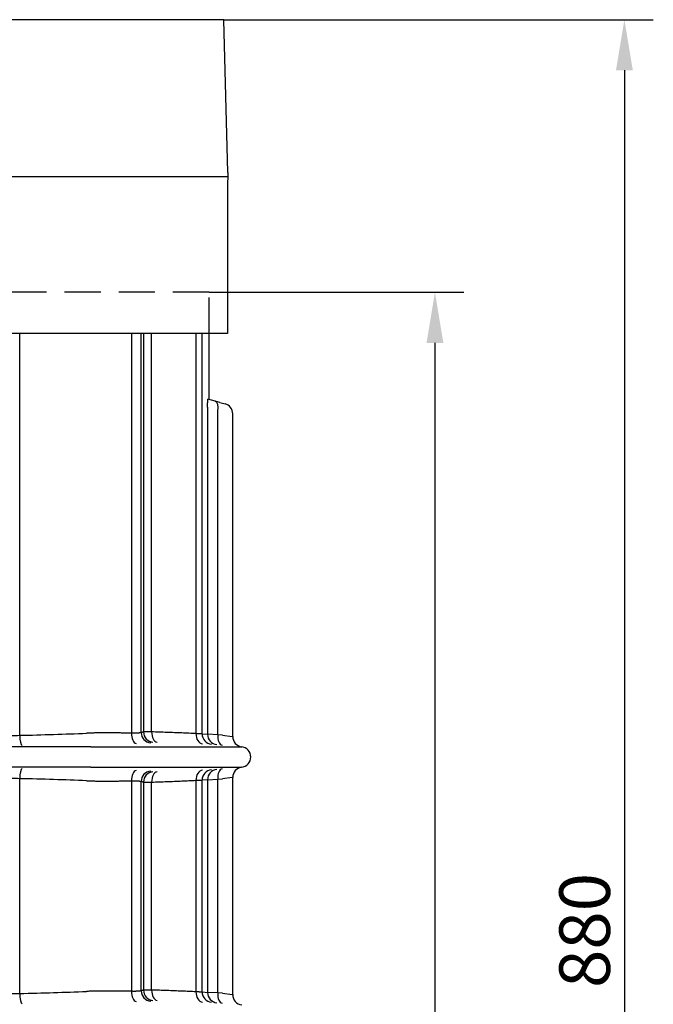
# Model space of a CAD drawing. Extents: x 199 to 1599, y 284 to 2004.
# Drawn here: x 1292 to 1599, y 1502 to 1979 of the extents above; entities that cross this region are included whole.
import ezdxf

# ---------------------------------------------------------------- set-up
doc = ezdxf.new("R2010")
doc.units = 0
doc.header["$LTSCALE"] = 7
doc.header["$MEASUREMENT"] = 0
doc.linetypes.add('GESTRICHELT', pattern=[0.75, 0.5, -0.25])
doc.layers.get('DEFPOINTS').update_dxf_attribs({"linetype": 'CONTINUOUS'})
for name, color, linetype in [('BEMASS', 3, 'CONTINUOUS'), ('DUENN-18', 94, 'CONTINUOUS'), ('SICHTBAR', 7, 'CONTINUOUS'), ('VERDECKT', 2, 'GESTRICHELT')]:
    doc.layers.add(name, color=color, linetype=linetype)
doc.styles.add('BEMSTIL', font='isocp3.shx', dxfattribs={"width": 0.8})
doc.dimstyles.new('BEMASS', dxfattribs={"dimtxt": 3.5, "dimasz": 3.5, "dimexe": 1.4, "dimexo": 0, "dimgap": 2, "dimtad": 1, "dimtxsty": 'BEMSTIL', "dimcen": 3, "dimclrd": 3, "dimclre": 3, "dimclrt": 3, "dimadec": 0, "dimazin": 0, "dimtfac": 0.875, "dimtmove": 2, "dimatfit": 3, "dimfxl": 0, "dimtolj": 1, "dimlwd": 25, "dimlwe": 25, "dimarcsym": 0})

# ---------------------------------------------------------------- blocks, each defined once
blk = doc.blocks.new('*D31')
at = {"layer": 'BEMASS', "color": 3, "lineweight": 25}
for p, q in [((1384.17, 1847.03), (1507.52, 1847.03)), ((1493.52, 1822.53), (1493.52, 1121.53)), ((1321.65, 1097.03), (1507.52, 1097.03))]:
    blk.add_line(p, q, dxfattribs=at)
at = {"layer": 'BEMASS', "color": 3}
for points in [[(1489.43, 1822.53), (1497.6, 1822.53), (1493.52, 1847.03)], [(1489.43, 1121.53), (1497.6, 1121.53), (1493.52, 1097.03)]]:
    blk.add_solid(points, dxfattribs=at)
at = {"layer": 'DEFPOINTS', "color": 0}
for p in [(1384.17, 1847.03), (1321.65, 1097.03), (1493.52, 1097.03)]:
    blk.add_point(p, dxfattribs=at)
at = {"layer": 'BEMASS', "color": 4, "insert": (1474.27, 1472.03), "char_height": 24.5, "attachment_point": 5, "rotation": 90, "style": 'BEMSTIL'}
blk.add_mtext('\\A1;750', dxfattribs=at)
blk = doc.blocks.new('*D32')
at = {"layer": 'BEMASS', "color": 3, "lineweight": 25}
for p, q in [((1391.36, 1979.03), (1599.25, 1979.03)), ((1585.25, 1954.53), (1585.25, 1121.53)), ((1507.52, 1097.03), (1599.25, 1097.03))]:
    blk.add_line(p, q, dxfattribs=at)
at = {"layer": 'BEMASS', "color": 3}
for points in [[(1581.17, 1954.53), (1589.34, 1954.53), (1585.25, 1979.03)], [(1581.17, 1121.53), (1589.34, 1121.53), (1585.25, 1097.03)]]:
    blk.add_solid(points, dxfattribs=at)
at = {"layer": 'DEFPOINTS', "color": 0}
for p in [(1391.36, 1979.03), (1507.52, 1097.03), (1585.25, 1097.03)]:
    blk.add_point(p, dxfattribs=at)
at = {"layer": 'BEMASS', "color": 4, "insert": (1566, 1538.03), "char_height": 24.5, "attachment_point": 5, "rotation": 90, "style": 'BEMSTIL'}
blk.add_mtext('\\A1;880', dxfattribs=at)

msp = doc.modelspace()

# ---------------------------------------------------------------- linework, layer by layer
at = {"layer": 'DUENN-18'}
for p, q in [((1292.45, 1632.53), (1292.45, 1827.03)), ((1346.52, 1827.03), (1346.52, 1633.58)), ((1356.35, 1634.17), (1356.35, 1827.03)), ((1377.81, 1827.03), (1377.81, 1633.34)), ((1388.38, 1632.81), (1388.38, 1789.46)), ((1380.98, 1633.24), (1383.39, 1633.03)), ((1388.38, 1632.81), (1383.39, 1633.03)), ((1390.59, 1632.62), (1388.38, 1632.81)), ((1390.59, 1632.62), (1395.34, 1631.99)), ((1292.45, 1507.53), (1292.45, 1611.53)), ((1388.38, 1611.25), (1390.59, 1611.45)), ((1395.34, 1612.07), (1390.59, 1611.45)), ((1346.52, 1610.48), (1346.52, 1508.58)), ((1356.35, 1509.17), (1356.35, 1609.89)), ((1377.81, 1610.73), (1377.81, 1508.34)), ((1383.39, 1611.03), (1380.98, 1610.82)), ((1383.39, 1611.03), (1388.38, 1611.25)), ((1388.38, 1507.81), (1388.38, 1611.25)), ((1380.98, 1508.24), (1383.39, 1508.03)), ((1388.38, 1507.81), (1383.39, 1508.03)), ((1390.59, 1507.62), (1388.38, 1507.81)), ((1390.59, 1507.62), (1395.34, 1506.99))]:
    msp.add_line(p, q, dxfattribs=at)
at = {"layer": 'DUENN-18', "flags": 128}
for points in [[(1335, 1633.71), (1334.58, 1633.71), (1334.16, 1633.71), (1333.74, 1633.71), (1333.32, 1633.71), (1332.9, 1633.71), (1332.48, 1633.71), (1332.06, 1633.71), (1331.64, 1633.71), (1331.21, 1633.7), (1330.79, 1633.7), (1330.37, 1633.69), (1329.94, 1633.68), (1329.52, 1633.67), (1329.09, 1633.66), (1328.67, 1633.66), (1328.24, 1633.64), (1327.81, 1633.63), (1327.39, 1633.62), (1326.96, 1633.61), (1326.53, 1633.59), (1326.1, 1633.58), (1325.67, 1633.56), (1325.25, 1633.55), (1324.82, 1633.53)], [(1346.52, 1633.58), (1346.05, 1633.58), (1345.58, 1633.59), (1345.11, 1633.6), (1344.63, 1633.6), (1344.16, 1633.61), (1343.68, 1633.62), (1343.21, 1633.62), (1342.73, 1633.63), (1342.25, 1633.64), (1341.77, 1633.64), (1341.29, 1633.65), (1340.81, 1633.65), (1340.33, 1633.66), (1339.85, 1633.66), (1339.37, 1633.67), (1338.89, 1633.67), (1338.4, 1633.68), (1337.92, 1633.68), (1337.44, 1633.69), (1336.95, 1633.69), (1336.46, 1633.7), (1335.98, 1633.7), (1335.49, 1633.71), (1335, 1633.71)], [(1351.27, 1633.82), (1351.2, 1633.79), (1351.12, 1633.77), (1351.02, 1633.75), (1350.92, 1633.73), (1350.8, 1633.7), (1350.67, 1633.69), (1350.53, 1633.67), (1350.38, 1633.65), (1350.21, 1633.64), (1350.03, 1633.62), (1349.85, 1633.61), (1349.65, 1633.6), (1349.44, 1633.59), (1349.22, 1633.58), (1348.99, 1633.57), (1348.75, 1633.57), (1348.5, 1633.56), (1348.25, 1633.56), (1347.98, 1633.56), (1347.7, 1633.56), (1347.42, 1633.56), (1347.13, 1633.57), (1346.83, 1633.57), (1346.52, 1633.58)], [(1352.4, 1634.13), (1352.36, 1634.11), (1352.31, 1634.1), (1352.26, 1634.09), (1352.21, 1634.08), (1352.17, 1634.07), (1352.12, 1634.05), (1352.07, 1634.04), (1352.02, 1634.03), (1351.98, 1634.02), (1351.93, 1634), (1351.88, 1633.99), (1351.84, 1633.98), (1351.79, 1633.96), (1351.74, 1633.95), (1351.69, 1633.94), (1351.65, 1633.93), (1351.6, 1633.91), (1351.55, 1633.9), (1351.5, 1633.89), (1351.46, 1633.87), (1351.41, 1633.86), (1351.36, 1633.85), (1351.31, 1633.83), (1351.27, 1633.82)], [(1356.35, 1634.17), (1356.1, 1634.17), (1355.85, 1634.18), (1355.61, 1634.18), (1355.37, 1634.18), (1355.14, 1634.18), (1354.92, 1634.18), (1354.71, 1634.18), (1354.5, 1634.19), (1354.31, 1634.18), (1354.12, 1634.18), (1353.94, 1634.18), (1353.76, 1634.18), (1353.6, 1634.18), (1353.45, 1634.18), (1353.3, 1634.17), (1353.16, 1634.17), (1353.03, 1634.17), (1352.91, 1634.16), (1352.8, 1634.16), (1352.7, 1634.15), (1352.61, 1634.15), (1352.53, 1634.14), (1352.46, 1634.13), (1352.4, 1634.13)], [(1377.81, 1633.34), (1376.97, 1633.38), (1376.13, 1633.42), (1375.28, 1633.46), (1374.42, 1633.49), (1373.56, 1633.53), (1372.7, 1633.57), (1371.83, 1633.61), (1370.96, 1633.65), (1370.08, 1633.68), (1369.19, 1633.72), (1368.3, 1633.76), (1367.41, 1633.79), (1366.51, 1633.83), (1365.61, 1633.86), (1364.71, 1633.89), (1363.79, 1633.93), (1362.88, 1633.96), (1361.96, 1633.99), (1361.03, 1634.02), (1360.11, 1634.05), (1359.17, 1634.08), (1358.24, 1634.11), (1357.3, 1634.14), (1356.35, 1634.17)], [(1380.11, 1633.22), (1380.05, 1633.22), (1379.98, 1633.22), (1379.91, 1633.22), (1379.84, 1633.22), (1379.76, 1633.23), (1379.68, 1633.23), (1379.6, 1633.23), (1379.51, 1633.23), (1379.42, 1633.24), (1379.33, 1633.24), (1379.24, 1633.25), (1379.15, 1633.25), (1379.05, 1633.26), (1378.95, 1633.26), (1378.84, 1633.27), (1378.74, 1633.27), (1378.63, 1633.28), (1378.52, 1633.29), (1378.41, 1633.29), (1378.29, 1633.3), (1378.17, 1633.31), (1378.06, 1633.32), (1377.93, 1633.33), (1377.81, 1633.34)], [(1380.79, 1633.23), (1380.78, 1633.23), (1380.77, 1633.23), (1380.76, 1633.23), (1380.75, 1633.22), (1380.73, 1633.22), (1380.71, 1633.22), (1380.7, 1633.22), (1380.68, 1633.22), (1380.65, 1633.22), (1380.63, 1633.22), (1380.6, 1633.22), (1380.58, 1633.22), (1380.55, 1633.22), (1380.52, 1633.22), (1380.48, 1633.22), (1380.45, 1633.21), (1380.41, 1633.21), (1380.38, 1633.21), (1380.34, 1633.21), (1380.3, 1633.22), (1380.25, 1633.22), (1380.21, 1633.22), (1380.16, 1633.22), (1380.11, 1633.22)], [(1380.98, 1633.24), (1380.97, 1633.24), (1380.96, 1633.24), (1380.95, 1633.24), (1380.95, 1633.24), (1380.94, 1633.24), (1380.93, 1633.24), (1380.92, 1633.24), (1380.91, 1633.24), (1380.91, 1633.24), (1380.9, 1633.24), (1380.89, 1633.24), (1380.88, 1633.24), (1380.88, 1633.24), (1380.87, 1633.24), (1380.86, 1633.24), (1380.85, 1633.24), (1380.84, 1633.24), (1380.84, 1633.24), (1380.83, 1633.24), (1380.82, 1633.23), (1380.81, 1633.23), (1380.8, 1633.23), (1380.8, 1633.23), (1380.79, 1633.23)], [(1395.59, 1631.95), (1395.59, 1631.95), (1395.59, 1631.95), (1395.59, 1631.95), (1395.58, 1631.95), (1395.58, 1631.95), (1395.57, 1631.96), (1395.57, 1631.96), (1395.56, 1631.96), (1395.55, 1631.96), (1395.55, 1631.96), (1395.54, 1631.96), (1395.53, 1631.96), (1395.51, 1631.97), (1395.5, 1631.97), (1395.49, 1631.97), (1395.48, 1631.97), (1395.46, 1631.97), (1395.45, 1631.98), (1395.43, 1631.98), (1395.41, 1631.98), (1395.4, 1631.98), (1395.38, 1631.99), (1395.36, 1631.99), (1395.34, 1631.99)], [(1395.34, 1612.07), (1395.36, 1612.07), (1395.38, 1612.07), (1395.4, 1612.08), (1395.41, 1612.08), (1395.43, 1612.08), (1395.45, 1612.08), (1395.46, 1612.09), (1395.48, 1612.09), (1395.49, 1612.09), (1395.5, 1612.09), (1395.51, 1612.09), (1395.53, 1612.1), (1395.54, 1612.1), (1395.54, 1612.1), (1395.55, 1612.1), (1395.56, 1612.1), (1395.57, 1612.1), (1395.57, 1612.1), (1395.58, 1612.11), (1395.58, 1612.11), (1395.59, 1612.11), (1395.59, 1612.11), (1395.59, 1612.11), (1395.59, 1612.11)], [(1324.82, 1610.53), (1325.25, 1610.51), (1325.67, 1610.5), (1326.1, 1610.48), (1326.53, 1610.47), (1326.96, 1610.45), (1327.39, 1610.44), (1327.81, 1610.43), (1328.24, 1610.42), (1328.67, 1610.41), (1329.09, 1610.4), (1329.52, 1610.39), (1329.94, 1610.38), (1330.37, 1610.37), (1330.79, 1610.37), (1331.21, 1610.36), (1331.64, 1610.36), (1332.06, 1610.35), (1332.48, 1610.35), (1332.9, 1610.35), (1333.32, 1610.35), (1333.74, 1610.35), (1334.16, 1610.35), (1334.58, 1610.35), (1335, 1610.35)], [(1335, 1610.35), (1335.49, 1610.36), (1335.98, 1610.36), (1336.46, 1610.36), (1336.95, 1610.37), (1337.44, 1610.37), (1337.92, 1610.38), (1338.4, 1610.38), (1338.89, 1610.39), (1339.37, 1610.39), (1339.85, 1610.4), (1340.33, 1610.4), (1340.81, 1610.41), (1341.29, 1610.41), (1341.77, 1610.42), (1342.25, 1610.42), (1342.73, 1610.43), (1343.21, 1610.44), (1343.68, 1610.44), (1344.16, 1610.45), (1344.63, 1610.46), (1345.11, 1610.46), (1345.58, 1610.47), (1346.05, 1610.48), (1346.52, 1610.48)], [(1346.52, 1610.48), (1346.83, 1610.49), (1347.13, 1610.49), (1347.42, 1610.5), (1347.7, 1610.5), (1347.98, 1610.5), (1348.25, 1610.5), (1348.5, 1610.5), (1348.75, 1610.49), (1348.99, 1610.49), (1349.22, 1610.48), (1349.44, 1610.47), (1349.65, 1610.46), (1349.85, 1610.45), (1350.03, 1610.44), (1350.21, 1610.42), (1350.38, 1610.41), (1350.53, 1610.39), (1350.67, 1610.38), (1350.8, 1610.36), (1350.92, 1610.34), (1351.02, 1610.31), (1351.12, 1610.29), (1351.2, 1610.27), (1351.27, 1610.24)], [(1351.27, 1610.24), (1351.31, 1610.23), (1351.36, 1610.21), (1351.41, 1610.2), (1351.46, 1610.19), (1351.5, 1610.17), (1351.55, 1610.16), (1351.6, 1610.15), (1351.65, 1610.14), (1351.69, 1610.12), (1351.74, 1610.11), (1351.79, 1610.1), (1351.84, 1610.08), (1351.88, 1610.07), (1351.93, 1610.06), (1351.98, 1610.05), (1352.02, 1610.03), (1352.07, 1610.02), (1352.12, 1610.01), (1352.17, 1610), (1352.21, 1609.98), (1352.26, 1609.97), (1352.31, 1609.96), (1352.36, 1609.95), (1352.4, 1609.93)], [(1352.4, 1609.93), (1352.46, 1609.93), (1352.53, 1609.92), (1352.61, 1609.91), (1352.7, 1609.91), (1352.8, 1609.9), (1352.91, 1609.9), (1353.03, 1609.89), (1353.16, 1609.89), (1353.3, 1609.89), (1353.45, 1609.88), (1353.6, 1609.88), (1353.76, 1609.88), (1353.94, 1609.88), (1354.12, 1609.88), (1354.31, 1609.88), (1354.5, 1609.88), (1354.71, 1609.88), (1354.92, 1609.88), (1355.14, 1609.88), (1355.37, 1609.88), (1355.61, 1609.88), (1355.85, 1609.88), (1356.1, 1609.89), (1356.35, 1609.89)], [(1356.35, 1609.89), (1357.3, 1609.92), (1358.24, 1609.95), (1359.17, 1609.98), (1360.11, 1610.01), (1361.03, 1610.04), (1361.96, 1610.07), (1362.88, 1610.1), (1363.79, 1610.13), (1364.71, 1610.17), (1365.61, 1610.2), (1366.51, 1610.23), (1367.41, 1610.27), (1368.3, 1610.3), (1369.19, 1610.34), (1370.08, 1610.38), (1370.96, 1610.41), (1371.83, 1610.45), (1372.7, 1610.49), (1373.56, 1610.53), (1374.42, 1610.57), (1375.28, 1610.61), (1376.13, 1610.64), (1376.97, 1610.68), (1377.81, 1610.73)], [(1377.81, 1610.73), (1377.93, 1610.73), (1378.06, 1610.74), (1378.17, 1610.75), (1378.29, 1610.76), (1378.41, 1610.77), (1378.52, 1610.77), (1378.63, 1610.78), (1378.74, 1610.79), (1378.84, 1610.79), (1378.95, 1610.8), (1379.05, 1610.8), (1379.15, 1610.81), (1379.24, 1610.81), (1379.33, 1610.82), (1379.42, 1610.82), (1379.51, 1610.83), (1379.6, 1610.83), (1379.68, 1610.83), (1379.76, 1610.84), (1379.84, 1610.84), (1379.91, 1610.84), (1379.98, 1610.84), (1380.05, 1610.84), (1380.11, 1610.84)], [(1380.11, 1610.84), (1380.16, 1610.84), (1380.21, 1610.84), (1380.25, 1610.85), (1380.3, 1610.85), (1380.34, 1610.85), (1380.38, 1610.85), (1380.41, 1610.85), (1380.45, 1610.85), (1380.48, 1610.85), (1380.52, 1610.85), (1380.55, 1610.84), (1380.58, 1610.84), (1380.6, 1610.84), (1380.63, 1610.84), (1380.65, 1610.84), (1380.68, 1610.84), (1380.7, 1610.84), (1380.71, 1610.84), (1380.73, 1610.84), (1380.75, 1610.84), (1380.76, 1610.84), (1380.77, 1610.83), (1380.78, 1610.83), (1380.79, 1610.83)], [(1380.79, 1610.83), (1380.8, 1610.83), (1380.8, 1610.83), (1380.81, 1610.83), (1380.82, 1610.83), (1380.83, 1610.82), (1380.84, 1610.82), (1380.84, 1610.82), (1380.85, 1610.82), (1380.86, 1610.82), (1380.87, 1610.82), (1380.88, 1610.82), (1380.88, 1610.82), (1380.89, 1610.82), (1380.9, 1610.82), (1380.91, 1610.82), (1380.91, 1610.82), (1380.92, 1610.82), (1380.93, 1610.82), (1380.94, 1610.82), (1380.95, 1610.82), (1380.95, 1610.82), (1380.96, 1610.82), (1380.97, 1610.82), (1380.98, 1610.82)], [(1335, 1508.71), (1334.58, 1508.71), (1334.16, 1508.71), (1333.74, 1508.71), (1333.32, 1508.71), (1332.9, 1508.71), (1332.48, 1508.71), (1332.06, 1508.71), (1331.64, 1508.71), (1331.21, 1508.7), (1330.79, 1508.7), (1330.37, 1508.69), (1329.94, 1508.68), (1329.52, 1508.67), (1329.09, 1508.66), (1328.67, 1508.66), (1328.24, 1508.64), (1327.81, 1508.63), (1327.39, 1508.62), (1326.96, 1508.61), (1326.53, 1508.59), (1326.1, 1508.58), (1325.67, 1508.56), (1325.25, 1508.55), (1324.82, 1508.53)], [(1346.52, 1508.58), (1346.05, 1508.58), (1345.58, 1508.59), (1345.11, 1508.6), (1344.63, 1508.6), (1344.16, 1508.61), (1343.68, 1508.62), (1343.21, 1508.62), (1342.73, 1508.63), (1342.25, 1508.64), (1341.77, 1508.64), (1341.29, 1508.65), (1340.81, 1508.65), (1340.33, 1508.66), (1339.85, 1508.66), (1339.37, 1508.67), (1338.89, 1508.67), (1338.4, 1508.68), (1337.92, 1508.68), (1337.44, 1508.69), (1336.95, 1508.69), (1336.46, 1508.7), (1335.98, 1508.7), (1335.49, 1508.71), (1335, 1508.71)], [(1351.27, 1508.82), (1351.2, 1508.79), (1351.12, 1508.77), (1351.02, 1508.75), (1350.92, 1508.72), (1350.8, 1508.7), (1350.67, 1508.69), (1350.52, 1508.67), (1350.37, 1508.65), (1350.2, 1508.64), (1350.03, 1508.62), (1349.84, 1508.61), (1349.64, 1508.6), (1349.43, 1508.59), (1349.21, 1508.58), (1348.98, 1508.57), (1348.74, 1508.57), (1348.5, 1508.56), (1348.24, 1508.56), (1347.97, 1508.56), (1347.7, 1508.56), (1347.42, 1508.56), (1347.13, 1508.57), (1346.83, 1508.57), (1346.52, 1508.58)], [(1352.4, 1509.13), (1352.36, 1509.11), (1352.31, 1509.1), (1352.26, 1509.09), (1352.21, 1509.08), (1352.17, 1509.07), (1352.12, 1509.05), (1352.07, 1509.04), (1352.02, 1509.03), (1351.98, 1509.02), (1351.93, 1509), (1351.88, 1508.99), (1351.84, 1508.98), (1351.79, 1508.96), (1351.74, 1508.95), (1351.69, 1508.94), (1351.65, 1508.93), (1351.6, 1508.91), (1351.55, 1508.9), (1351.5, 1508.89), (1351.46, 1508.87), (1351.41, 1508.86), (1351.36, 1508.85), (1351.31, 1508.83), (1351.27, 1508.82)], [(1356.35, 1509.17), (1356.1, 1509.17), (1355.85, 1509.18), (1355.61, 1509.18), (1355.37, 1509.18), (1355.14, 1509.18), (1354.92, 1509.18), (1354.71, 1509.18), (1354.5, 1509.19), (1354.31, 1509.18), (1354.12, 1509.18), (1353.94, 1509.18), (1353.76, 1509.18), (1353.6, 1509.18), (1353.44, 1509.18), (1353.3, 1509.17), (1353.16, 1509.17), (1353.03, 1509.17), (1352.91, 1509.16), (1352.8, 1509.16), (1352.71, 1509.15), (1352.62, 1509.15), (1352.53, 1509.14), (1352.46, 1509.13), (1352.4, 1509.13)], [(1377.81, 1508.34), (1376.97, 1508.38), (1376.13, 1508.42), (1375.28, 1508.46), (1374.42, 1508.49), (1373.56, 1508.53), (1372.7, 1508.57), (1371.83, 1508.61), (1370.96, 1508.65), (1370.08, 1508.68), (1369.19, 1508.72), (1368.3, 1508.76), (1367.41, 1508.79), (1366.51, 1508.83), (1365.61, 1508.86), (1364.71, 1508.89), (1363.79, 1508.93), (1362.88, 1508.96), (1361.96, 1508.99), (1361.03, 1509.02), (1360.11, 1509.05), (1359.17, 1509.08), (1358.24, 1509.11), (1357.3, 1509.14), (1356.35, 1509.17)], [(1380.11, 1508.22), (1380.05, 1508.22), (1379.98, 1508.22), (1379.91, 1508.22), (1379.84, 1508.22), (1379.76, 1508.23), (1379.68, 1508.23), (1379.6, 1508.23), (1379.51, 1508.23), (1379.42, 1508.24), (1379.33, 1508.24), (1379.24, 1508.25), (1379.15, 1508.25), (1379.05, 1508.26), (1378.95, 1508.26), (1378.84, 1508.27), (1378.74, 1508.27), (1378.63, 1508.28), (1378.52, 1508.29), (1378.41, 1508.29), (1378.29, 1508.3), (1378.17, 1508.31), (1378.06, 1508.32), (1377.93, 1508.33), (1377.81, 1508.34)], [(1380.79, 1508.23), (1380.78, 1508.23), (1380.77, 1508.23), (1380.76, 1508.23), (1380.75, 1508.22), (1380.73, 1508.22), (1380.71, 1508.22), (1380.7, 1508.22), (1380.68, 1508.22), (1380.65, 1508.22), (1380.63, 1508.22), (1380.6, 1508.22), (1380.58, 1508.22), (1380.55, 1508.22), (1380.52, 1508.22), (1380.48, 1508.22), (1380.45, 1508.21), (1380.41, 1508.21), (1380.38, 1508.21), (1380.34, 1508.21), (1380.3, 1508.22), (1380.25, 1508.22), (1380.21, 1508.22), (1380.16, 1508.22), (1380.11, 1508.22)], [(1380.98, 1508.24), (1380.97, 1508.24), (1380.96, 1508.24), (1380.95, 1508.24), (1380.95, 1508.24), (1380.94, 1508.24), (1380.93, 1508.24), (1380.92, 1508.24), (1380.91, 1508.24), (1380.91, 1508.24), (1380.9, 1508.24), (1380.89, 1508.24), (1380.88, 1508.24), (1380.88, 1508.24), (1380.87, 1508.24), (1380.86, 1508.24), (1380.85, 1508.24), (1380.84, 1508.24), (1380.84, 1508.24), (1380.83, 1508.24), (1380.82, 1508.23), (1380.81, 1508.23), (1380.8, 1508.23), (1380.8, 1508.23), (1380.79, 1508.23)], [(1395.59, 1506.95), (1395.59, 1506.95), (1395.59, 1506.95), (1395.59, 1506.95), (1395.58, 1506.95), (1395.58, 1506.95), (1395.57, 1506.96), (1395.57, 1506.96), (1395.56, 1506.96), (1395.55, 1506.96), (1395.55, 1506.96), (1395.54, 1506.96), (1395.53, 1506.96), (1395.51, 1506.97), (1395.5, 1506.97), (1395.49, 1506.97), (1395.48, 1506.97), (1395.46, 1506.97), (1395.45, 1506.98), (1395.43, 1506.98), (1395.41, 1506.98), (1395.4, 1506.98), (1395.38, 1506.99), (1395.36, 1506.99), (1395.34, 1506.99)]]:
    msp.add_lwpolyline(points, dxfattribs=at)
at = {"layer": 'DUENN-18'}
for centre, major_axis, ratio, start_param, end_param in [((1385.88, 1789.46), (1.29, 4.83), 0.487058, 4.842162, 6.283185), ((1289.98, 1633.8), (-10, 0), 0.131233, 0.959931, 1.820246), ((1241.84, 1650.33), (-205, 0), 0.089623, 1.820246, 1.987515), ((1293.68, 1632.53), (0.11, -5), 0.246813, 4.706888, 6.193125), ((1349.08, 1633.58), (-0.07, -5), 0.510615, 4.719949, 6.20441), ((1359.3, 1634.17), (-0.14, -5), 0.590102, 4.729363, 6.216031), ((1381.31, 1633.34), (-0.24, -4.99), 0.700473, 4.745716, 6.236099), ((1390.88, 1632.81), (-0.44, -4.98), 0.498571, 4.755981, 6.283185), ((1293.68, 1611.53), (0.11, 5), 0.246813, 0.09006, 1.576297), ((1390.88, 1611.25), (-0.44, 4.98), 0.498571, 0, 1.527205), ((1289.98, 1610.26), (10, 0), 0.131233, 1.321346, 2.181662), ((1241.84, 1593.73), (205, 0), 0.089623, 1.154078, 1.321346), ((1349.08, 1610.48), (-0.07, 5), 0.510615, 0.078776, 1.563237), ((1359.3, 1609.89), (-0.14, 5), 0.590102, 0.067155, 1.553822), ((1381.31, 1610.73), (-0.24, 4.99), 0.700473, 0.047087, 1.53747), ((1289.98, 1508.8), (-10, 0), 0.131233, 0.959931, 1.820246), ((1241.84, 1525.33), (-205, 0), 0.089623, 1.820246, 1.987515), ((1293.68, 1507.53), (0.11, -5), 0.246813, 4.706888, 6.193125), ((1349.08, 1508.58), (-0.07, -5), 0.510615, 4.719949, 6.20441), ((1359.3, 1509.17), (-0.14, -5), 0.590102, 4.729363, 6.216031), ((1381.31, 1508.34), (-0.24, -4.99), 0.700473, 4.745716, 6.236099), ((1390.88, 1507.81), (-0.44, -4.98), 0.498571, 4.755981, 6.283185)]:
    msp.add_ellipse(centre, major_axis=major_axis, ratio=ratio, start_param=start_param, end_param=end_param, dxfattribs=at)
at = {"layer": 'SICHTBAR'}
for p, q in [((1391.36, 1979.03), (1099.37, 1979.03)), ((1393.29, 1905.03), (1391.36, 1979.03)), ((1393.24, 1902.97), (1090.44, 1902.97)), ((1393.29, 1905.03), (1393.1, 1897.71)), ((1393.1, 1897.71), (1393.1, 1827.03)), ((1393.1, 1827.03), (1090.64, 1827.03)), ((1351.27, 1633.82), (1351.27, 1827.03)), ((1352.4, 1827.03), (1352.4, 1634.13)), ((1380.79, 1633.23), (1380.79, 1827.03)), ((1384.14, 1795.1), (1384.14, 1827.03)), ((1387.18, 1794.28), (1383.6, 1795.24)), ((1389.38, 1793.69), (1387.18, 1794.28)), ((1389.38, 1793.69), (1391.88, 1793.02)), ((1383.39, 1791.46), (1383.39, 1633.03)), ((1395.59, 1631.95), (1395.59, 1788.19)), ((1326.84, 1627.01), (1156.84, 1627.01)), ((1326.84, 1627.01), (1347.29, 1627.01)), ((1347.29, 1627.01), (1397.57, 1627.01)), ((1397.57, 1627.01), (1399.78, 1627.01)), ((1326.84, 1617.05), (1156.84, 1617.05)), ((1326.84, 1617.05), (1347.29, 1617.05)), ((1347.29, 1617.05), (1397.57, 1617.05)), ((1397.57, 1617.05), (1399.78, 1617.05)), ((1395.59, 1506.95), (1395.59, 1612.11)), ((1351.27, 1508.82), (1351.27, 1610.24)), ((1352.4, 1609.93), (1352.4, 1509.13)), ((1380.79, 1508.23), (1380.79, 1610.83)), ((1383.39, 1611.03), (1383.39, 1508.03))]:
    msp.add_line(p, q, dxfattribs=at)
at = {"layer": 'SICHTBAR', "flags": 128}
msp.add_lwpolyline([(1383.39, 1791.46), (1383.39, 1791.72), (1383.4, 1791.98), (1383.41, 1792.23), (1383.42, 1792.48), (1383.43, 1792.73), (1383.44, 1792.98), (1383.45, 1793.21), (1383.46, 1793.44), (1383.47, 1793.66), (1383.48, 1793.88), (1383.49, 1794.08), (1383.5, 1794.27), (1383.51, 1794.44), (1383.52, 1794.6), (1383.53, 1794.74), (1383.54, 1794.86), (1383.55, 1794.96), (1383.56, 1795.05), (1383.57, 1795.11), (1383.58, 1795.16), (1383.58, 1795.2), (1383.59, 1795.23), (1383.6, 1795.24), (1383.6, 1795.24)], dxfattribs=at)
at = {"layer": 'SICHTBAR'}
for centre, start, end in [((1390.59, 1788.19), 0, 75), ((1400.59, 1631.95), 180, 262.8192), ((1399.34, 1622.03), 275, 85), ((1400.59, 1612.11), 97.1808, 180), ((1400.59, 1506.95), 180, 262.8192)]:
    msp.add_arc(centre, 5, start, end, dxfattribs=at)
for centre, major_axis, ratio, start_param, end_param in [((1356.19, 1633.82), (1.35, -4.81), 0.983635, 4.442447, 5.940874), ((1357.33, 1634.13), (1.24, -4.84), 0.983829, 4.464779, 5.960536), ((1385.78, 1633.23), (0.83, -4.93), 0.998669, 4.545905, 6.029855), ((1388.38, 1633.03), (-0.44, -4.98), 0.999706, 4.79963, 6.283185), ((1356.19, 1610.24), (1.35, 4.81), 0.983635, 0.342311, 1.840738), ((1357.33, 1609.93), (1.24, 4.84), 0.983829, 0.322649, 1.818406), ((1385.78, 1610.83), (0.83, 4.93), 0.998669, 0.253331, 1.73728), ((1388.38, 1611.03), (-0.44, 4.98), 0.999706, 0, 1.483555), ((1356.19, 1508.82), (1.35, -4.81), 0.983635, 4.442447, 5.940874), ((1357.33, 1509.13), (1.24, -4.84), 0.983829, 4.464779, 5.960536), ((1385.78, 1508.23), (0.83, -4.93), 0.998669, 4.545905, 6.029855), ((1388.38, 1508.03), (-0.44, -4.98), 0.999706, 4.79963, 6.283185)]:
    msp.add_ellipse(centre, major_axis=major_axis, ratio=ratio, start_param=start_param, end_param=end_param, dxfattribs=at)
at = {"layer": 'VERDECKT', "ltscale": 5}
for p, q in [((1384.17, 1847.03), (1099.57, 1847.03)), ((1384.17, 1827.03), (1384.17, 1847.03))]:
    msp.add_line(p, q, dxfattribs=at)

# ---------------------------------------------------------------- dimensions: what is measured, and where the dimension line sits
at = {"layer": 'BEMASS'}
dim = msp.add_linear_dim(base=(1585.25, 1097.03), p1=(1391.36, 1979.03), p2=(1507.52, 1097.03), angle=90, text='880', dimstyle='BEMASS', override={"dimscale": 7, "dimexe": 2, "dimgap": 1, "dimdec": 0, "dimclrt": 4, "dimtdec": 0, "dimtmove": 0, "dimatfit": 0}, dxfattribs=at)
dim.commit()
dim.dimension.update_dxf_attribs({"geometry": '*D32', "text_midpoint": (1566, 1538.03)})
dim = msp.add_linear_dim(base=(1493.52, 1097.03), p1=(1384.17, 1847.03), p2=(1321.65, 1097.03), angle=90, dimstyle='BEMASS', override={"dimscale": 7, "dimexe": 2, "dimgap": 1, "dimdec": 0, "dimclrt": 4, "dimtdec": 0, "dimtmove": 0, "dimatfit": 0}, dxfattribs=at)
dim.commit()
dim.dimension.update_dxf_attribs({"geometry": '*D31', "text_midpoint": (1474.27, 1472.03)})

doc.saveas('drawing.dxf')
